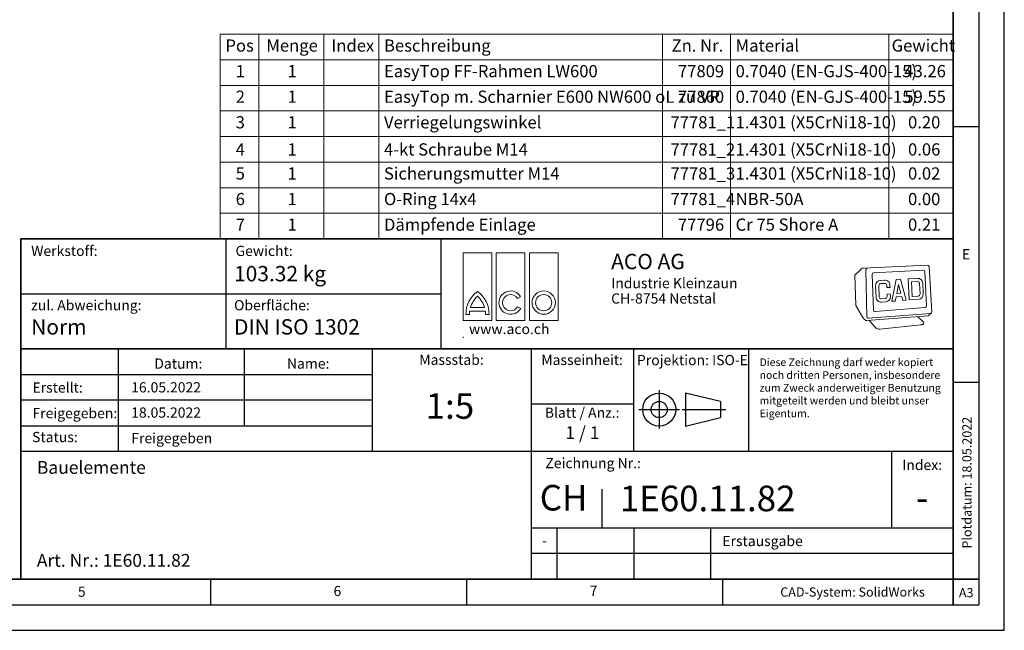
# Model space of a CAD drawing. Units: millimetres. Extents: x 0 to 420, y 0 to 297.
# Drawn here: x 228 to 420, y 0 to 119 of the extents above; entities that cross this region are included whole.
import ezdxf

# ---------------------------------------------------------------- set-up
doc = ezdxf.new("R2010")
doc.units = ezdxf.units.MM
doc.header["$PDSIZE"] = -1
doc.linetypes.add('CENTERX2', pattern=[20.32, 12.7, -2.54, 2.54, -2.54])
doc.layers.add('LINIEN-DICK', color=7, linetype='Continuous', lineweight=35)
doc.layers.add('LINIEN-NORMAL', color=7, linetype='Continuous', lineweight=25)
for name, color, linetype in [('LINIEN-DÜNN', 7, 'Continuous'), ('TEXT', 7, 'Continuous'), ('TEXT-DEUTSCH', 7, 'Continuous'), ('VORLAGE_TEXT', 7, 'Continuous')]:
    doc.layers.add(name, color=color, linetype=linetype)
doc.styles.add('SLDTEXTSTYLE0', font='TXT', dxfattribs={"width": 0.605})
doc.styles.add('SLDTEXTSTYLE2', font='TXT', dxfattribs={"width": 0.563})

# ---------------------------------------------------------------- blocks, each defined once
blk = doc.blocks.new('SW_NOTE_0_18')
at = {"color": 0, "linetype": 'Continuous', "lineweight": 0, "insert": (7.09, 2.58), "char_height": 2, "attachment_point": 2, "style": 'SLDTEXTSTYLE0'}
blk.add_mtext('www.aco.ch', dxfattribs=at)
blk = doc.blocks.new('SW_NOTE_0_19')
at = {"color": 0, "linetype": 'Continuous', "lineweight": 0, "insert": (0, 3.87), "char_height": 3, "attachment_point": 1, "style": 'SLDTEXTSTYLE0'}
blk.add_mtext('ACO AG', dxfattribs=at)
blk = doc.blocks.new('SW_NOTE_0_20')
at = {"color": 0, "linetype": 'Continuous', "lineweight": 0, "char_height": 2, "attachment_point": 1, "style": 'SLDTEXTSTYLE0'}
for s, insert in [('Industrie Kleinzaun', (0, 2.58)), ('CH-8754 Netstal', (0, -0.42))]:
    blk.add_mtext(s, dxfattribs=dict(at, insert=insert))
blk = doc.blocks.new('ACO-Logo')
at = {"color": 179, "linetype": 'Continuous', "lineweight": 18}
for p, q in [((0, 16.17), (0, 2.94)), ((5.59, 16.17), (0, 16.17)), ((5.59, 2.94), (5.59, 16.17)), ((6.46, 16.17), (6.46, 2.94)), ((12.05, 16.17), (6.46, 16.17)), ((12.05, 2.94), (12.05, 16.17)), ((12.93, 2.94), (12.93, 16.17)), ((12.93, 16.17), (18.52, 16.17)), ((18.52, 16.17), (18.52, 2.94)), ((90.64, 13.74), (78.15, 13.15)), ((91.53, 4.63), (90.96, 13.46)), ((77.51, 12.77), (76.49, 11.76)), ((76.49, 11.76), (76.65, 5.87)), ((78.63, 12.88), (78.84, 3.65)), ((79.85, 11.93), (80.09, 4.98)), ((80.13, 12.24), (89.85, 12.76)), ((90.46, 5.79), (90.16, 12.47)), ((80.53, 9.73), (80.61, 7.48)), ((81.17, 9.75), (81.24, 7.5)), ((81.47, 10.76), (82.27, 10.81)), ((81.51, 10.13), (82.31, 10.17)), ((82.69, 9.82), (82.71, 9.37)), ((83.33, 9.84), (83.34, 9.39)), ((83.7, 6.67), (84.51, 10.93)), ((84.51, 10.93), (85.35, 10.97)), ((84.64, 8.19), (84.97, 9.97)), ((84.97, 9.97), (85.45, 8.24)), ((85.35, 10.97), (86.49, 6.88)), ((86.88, 11.07), (88.67, 11.16)), ((87.08, 6.93), (86.88, 11.07)), ((87.55, 10.46), (88.71, 10.53)), ((87.68, 7.61), (87.55, 10.46)), ((89.19, 8.08), (89.09, 10.18)), ((89.82, 8.11), (89.73, 10.21)), ((82.71, 9.35), (83.34, 9.39)), ((82.75, 8.08), (83.39, 8.12)), ((82.75, 8.08), (82.77, 7.58)), ((83.39, 8.12), (83.4, 7.61)), ((84.64, 8.19), (85.45, 8.24)), ((87.68, 7.61), (88.85, 7.7)), ((10.61, 7.22), (11.22, 7.57)), ((76.65, 5.87), (78.03, 3.52)), ((81.63, 7.15), (82.43, 7.21)), ((81.68, 6.51), (82.48, 6.58)), ((83.7, 6.67), (84.36, 6.72)), ((84.36, 6.72), (84.51, 7.54)), ((84.51, 7.54), (85.63, 7.61)), ((85.63, 7.61), (85.85, 6.83)), ((85.85, 6.83), (86.49, 6.88)), ((87.08, 6.93), (88.91, 7.07)), ((0.51, 4.09), (1.21, 4.09)), ((1.26, 4.73), (4.33, 4.73)), ((4.18, 5.43), (1.41, 5.43)), ((4.37, 4.09), (5.08, 4.09)), ((11.23, 5.26), (10.63, 5.62)), ((78.8, 2.89), (90.8, 3.85)), ((79.16, 3.36), (91.26, 4.31)), ((80.41, 4.7), (90.18, 5.48)), ((90.8, 3.85), (91.4, 4.35)), ((0, 2.94), (5.59, 2.94)), ((6.46, 2.94), (12.05, 2.94)), ((18.52, 2.94), (12.93, 2.94)), ((78.03, 3.52), (78.36, 3.14)), ((78.36, 3.14), (78.47, 3.02)), ((79.26, 2.93), (80.49, 1.53)), ((81.34, 1.2), (89.33, 2.05)), ((88.68, 3.68), (89.67, 2.79)), ((89.67, 2.79), (89.75, 2.72)), ((89.75, 2.72), (89.8, 2.67)), ((89.8, 2.67), (89.84, 2.6)), ((89.84, 2.6), (89.87, 2.52)), ((89.87, 2.52), (89.87, 2.31))]:
    blk.add_line(p, q, dxfattribs=at)
for radius in [2.28, 1.58]:
    blk.add_circle((15.72, 6.41), radius, dxfattribs=at)
for centre, radius, start, end in [((90.66, 13.44), 0.3, 3.7249, 92.6996), ((78.19, 12.35), 0.8, 92.6996, 148.2554), ((78.93, 12.89), 0.3, 92.6996, 181.273), ((80.15, 11.94), 0.3, 93.0418, 181.9349), ((89.86, 12.46), 0.3, 2.5148, 93.0418), ((81.53, 9.76), 1, 93.1134, 181.9415), ((81.53, 9.76), 0.363, 93.1134, 181.9415), ((82.33, 9.81), 1, 1.9415, 93.1134), ((82.33, 9.81), 0.363, 1.9415, 93.1134), ((88.73, 10.16), 1, 2.6542, 93.1134), ((88.73, 10.16), 0.363, 2.6542, 93.1134), ((6.13, 4.07), 5.62, 126.4236, 179.7474), ((-0.54, 4.07), 5.62, 0.2526, 53.5764), ((9.26, 6.41), 2.28, 30.7309, 330), ((9.26, 6.41), 1.58, 31.0558, 330), ((88.83, 8.07), 0.363, 274.3987, 2.6542), ((88.83, 8.07), 1, 274.3987, 2.6542), ((6.13, 4.07), 4.91, 132.7321, 163.9341), ((-0.54, 4.07), 4.91, 16.0659, 47.2679), ((81.61, 7.51), 1, 181.9415, 274.3987), ((81.61, 7.51), 0.363, 181.9415, 274.3987), ((82.4, 7.57), 0.363, 274.3987, 1.9415), ((82.4, 7.57), 1, 274.3987, 1.9415), ((90.16, 5.78), 0.3, 274.6063, 2.5148), ((6.13, 4.07), 4.91, 172.3058, 179.7113), ((-0.54, 4.07), 4.91, 0.2887, 7.6942), ((80.39, 4.99), 0.3, 181.9349, 274.6063), ((91.23, 4.61), 0.3, 274.4996, 3.7249), ((78.77, 3.29), 0.4, 221.0091, 274.5606), ((79.14, 3.65), 0.3, 181.273, 274.4996), ((89.05, 4.1), 2.08, 277.7635, 279.1918), ((89.32, 2.43), 0.379, 279.1918, 281.4992), ((89.13, 3.35), 1.32, 281.4992, 285.2551), ((88.05, 7.32), 5.43, 285.2551, 287.1087), ((89.48, 2.66), 0.555, 287.1087, 303.6901), ((89.69, 2.35), 0.188, 303.6901, 332.3803), ((89.77, 2.31), 0.0984, 332.3803, 4.9765), ((81.24, 2.19), 1, 221.4087, 276.0561)]:
    blk.add_arc(centre, radius, start, end, dxfattribs=at)
at = {"color": 7, "linetype": 'Continuous', "lineweight": 0}
for name, p in [('SW_NOTE_0_19', (28.89, 12.08)), ('SW_NOTE_0_20', (28.89, 8.64)), ('SW_NOTE_0_18', (1.9, -0.32))]:
    blk.add_blockref(name, p, dxfattribs=at)
blk = doc.blocks.new('SW_NOTE_0_21')
at = {"color": 0, "linetype": 'Continuous', "lineweight": 0, "char_height": 1.5, "attachment_point": 1, "style": 'SLDTEXTSTYLE0'}
for s, insert in [('Diese Zeichnung darf weder kopiert', (0, 1.93)), ('noch dritten Personen, insbesondere', (0, -0.57)), ('zum Zweck anderweitiger Benutzung', (0, -3.07)), ('mitgeteilt werden und bleibt unser', (0, -5.57)), ('Eigentum.', (0, -8.07))]:
    blk.add_mtext(s, dxfattribs=dict(at, insert=insert))
blk = doc.blocks.new('SW_TABLEANNOTATION_0')
at = {"color": 0, "linetype": 'Continuous', "lineweight": 18}
for p, q in [((0, 0), (0, -5)), ((0, 0), (7.53, 0)), ((7.53, 0), (7.53, -5)), ((7.53, 0), (20.23, 0)), ((20.23, 0), (20.23, -5)), ((20.23, 0), (30.99, 0)), ((30.99, 0), (30.99, -5)), ((30.99, 0), (86.36, 0)), ((86.36, 0), (86.36, -5)), ((86.36, 0), (99.65, 0)), ((99.65, 0), (99.65, -5)), ((99.65, 0), (130.58, 0)), ((130.58, 0), (130.58, -5)), ((130.58, 0), (143.11, 0)), ((143.11, 0), (143.11, -5)), ((0, -5), (7.53, -5)), ((0, -5), (0, -10)), ((7.53, -5), (20.23, -5)), ((7.53, -5), (7.53, -10)), ((20.23, -5), (30.99, -5)), ((20.23, -5), (20.23, -10)), ((30.99, -5), (86.36, -5)), ((30.99, -5), (30.99, -10)), ((86.36, -5), (99.65, -5)), ((86.36, -5), (86.36, -10)), ((99.65, -5), (130.58, -5)), ((99.65, -5), (99.65, -10)), ((130.58, -5), (143.11, -5)), ((130.58, -5), (130.58, -10)), ((143.11, -5), (143.11, -10)), ((0, -10), (0, -15)), ((0, -10), (7.53, -10)), ((7.53, -10), (7.53, -15)), ((7.53, -10), (20.23, -10)), ((20.23, -10), (20.23, -15)), ((20.23, -10), (30.99, -10)), ((30.99, -10), (30.99, -15)), ((30.99, -10), (86.36, -10)), ((86.36, -10), (86.36, -15)), ((86.36, -10), (99.65, -10)), ((99.65, -10), (99.65, -15)), ((99.65, -10), (130.58, -10)), ((130.58, -10), (130.58, -15)), ((130.58, -10), (143.11, -10)), ((143.11, -10), (143.11, -15)), ((0, -15), (0, -20)), ((0, -15), (7.53, -15)), ((7.53, -15), (7.53, -20)), ((7.53, -15), (20.23, -15)), ((20.23, -15), (20.23, -20)), ((20.23, -15), (30.99, -15)), ((30.99, -15), (30.99, -20)), ((30.99, -15), (86.36, -15)), ((86.36, -15), (86.36, -20)), ((86.36, -15), (99.65, -15)), ((99.65, -15), (99.65, -20)), ((99.65, -15), (130.58, -15)), ((130.58, -15), (130.58, -20)), ((130.58, -15), (143.11, -15)), ((143.11, -15), (143.11, -20)), ((0, -20), (0, -25)), ((0, -20), (7.53, -20)), ((7.53, -20), (7.53, -25)), ((7.53, -20), (20.23, -20)), ((20.23, -20), (20.23, -25)), ((20.23, -20), (30.99, -20)), ((30.99, -20), (30.99, -25)), ((30.99, -20), (86.36, -20)), ((86.36, -20), (86.36, -25)), ((86.36, -20), (99.65, -20)), ((99.65, -20), (99.65, -25)), ((99.65, -20), (130.58, -20)), ((130.58, -20), (130.58, -25)), ((130.58, -20), (143.11, -20)), ((143.11, -20), (143.11, -25)), ((0, -25), (0, -30)), ((0, -25), (7.53, -25)), ((7.53, -25), (7.53, -30)), ((7.53, -25), (20.23, -25)), ((20.23, -25), (20.23, -30)), ((20.23, -25), (30.99, -25)), ((30.99, -25), (30.99, -30)), ((30.99, -25), (86.36, -25)), ((86.36, -25), (86.36, -30)), ((86.36, -25), (99.65, -25)), ((99.65, -25), (99.65, -30)), ((99.65, -25), (130.58, -25)), ((130.58, -25), (130.58, -30)), ((130.58, -25), (143.11, -25)), ((143.11, -25), (143.11, -30)), ((0, -30), (0, -35)), ((0, -30), (7.53, -30)), ((7.53, -30), (7.53, -35)), ((7.53, -30), (20.23, -30)), ((20.23, -30), (20.23, -35)), ((20.23, -30), (30.99, -30)), ((30.99, -30), (30.99, -35)), ((30.99, -30), (86.36, -30)), ((86.36, -30), (86.36, -35)), ((86.36, -30), (99.65, -30)), ((99.65, -30), (99.65, -35)), ((99.65, -30), (130.58, -30)), ((130.58, -30), (130.58, -35)), ((130.58, -30), (143.11, -30)), ((143.11, -30), (143.11, -35)), ((0, -35), (0, -40)), ((0, -35), (7.53, -35)), ((7.53, -35), (7.53, -40)), ((7.53, -35), (20.23, -35)), ((20.23, -35), (20.23, -40)), ((20.23, -35), (30.99, -35)), ((30.99, -35), (30.99, -40)), ((30.99, -35), (86.36, -35)), ((86.36, -35), (86.36, -40)), ((86.36, -35), (99.65, -35)), ((99.65, -35), (99.65, -40)), ((99.65, -35), (130.58, -35)), ((130.58, -35), (130.58, -40)), ((130.58, -35), (143.11, -35)), ((143.11, -35), (143.11, -40)), ((0, -40), (7.53, -40)), ((7.53, -40), (20.23, -40)), ((20.23, -40), (30.99, -40)), ((30.99, -40), (86.36, -40)), ((86.36, -40), (99.65, -40)), ((99.65, -40), (130.58, -40)), ((130.58, -40), (143.11, -40))]:
    blk.add_line(p, q, dxfattribs=at)
at = {"color": 0, "linetype": 'Continuous', "lineweight": 0, "attachment_point": 1, "style": 'SLDTEXTSTYLE0'}
for s, insert, char_height in [('Pos', (1.03, -1.02), 2.381), ('Menge', (9.03, -1.02), 2.381), ('Index', (21.73, -1.02), 2.381), ('Beschreibung', (31.99, -1.02), 2.3813), ('Zn. Nr.', (88.15, -1.02), 2.381), ('Material', (100.65, -1.02), 2.381), ('Gewicht', (131.11, -1.02), 2.381), ('0.7040 (EN-GJS-400-15)', (100.65, -6.02), 2.3813), ('1', (3.04, -6.02), 2.38), ('1', (13.16, -6.02), 2.38), ('EasyTop FF-Rahmen LW600', (31.99, -6.02), 2.3813), ('77809', (89.39, -6.02), 2.381), ('43.26', (133.59, -6.02), 2.381), ('2', (3.04, -11.02), 2.38), ('1', (13.16, -11.02), 2.38), ('EasyTop m. Scharnier E600 NW600 oL zu VR', (31.99, -11.02), 2.3813), ('77860', (89.39, -11.02), 2.381), ('0.7040 (EN-GJS-400-15)', (100.65, -11.02), 2.3813), ('59.55', (133.59, -11.02), 2.381), ('3', (3.04, -16.02), 2.38), ('1', (13.16, -16.02), 2.38), ('Verriegelungswinkel', (31.99, -16.02), 2.3813), ('77781_1', (87.94, -16.02), 2.381), ('1.4301 (X5CrNi18-10)', (100.65, -16.02), 2.3813), ('0.20', (134.31, -16.02), 2.381), ('4-kt Schraube M14', (31.99, -21.32), 2.3813), ('1.4301 (X5CrNi18-10)', (100.65, -21.32), 2.3813), ('4', (3.04, -21.32), 2.38), ('1', (13.16, -21.32), 2.38), ('77781_2', (87.94, -21.32), 2.381), ('0.06', (134.31, -21.32), 2.381), ('5', (3.04, -26.02), 2.38), ('1', (13.16, -26.02), 2.38), ('Sicherungsmutter M14', (31.99, -26.02), 2.3813), ('77781_3', (87.94, -26.02), 2.381), ('1.4301 (X5CrNi18-10)', (100.65, -26.02), 2.3813), ('0.02', (134.31, -26.02), 2.381), ('6', (3.04, -31.02), 2.38), ('1', (13.16, -31.02), 2.38), ('O-Ring 14x4', (31.99, -31.02), 2.3813), ('77781_4', (87.94, -31.02), 2.381), ('NBR-50A', (100.65, -31.02), 2.381), ('0.00', (134.31, -31.02), 2.381), ('7', (3.04, -36.02), 2.38), ('1', (13.16, -36.02), 2.38), ('Dämpfende Einlage', (31.99, -36.02), 2.3813), ('77796', (89.39, -36.02), 2.381), ('Cr 75 Shore A', (100.65, -36.02), 2.3813), ('0.21', (134.31, -36.02), 2.381)]:
    blk.add_mtext(s, dxfattribs=dict(at, insert=insert, char_height=char_height))

msp = doc.modelspace()

# ---------------------------------------------------------------- linework, layer by layer
at = {"color": 7, "linetype": 'Continuous', "lineweight": 0}
msp.add_point((314.3511, 57.2427), dxfattribs=at)
at = {"layer": 'LINIEN-DICK'}
for p, q in [((410, 5), (410, 287)), ((228, 76.5), (228, 10)), ((228, 76.5), (410, 76.5)), ((20, 10), (415, 10))]:
    msp.add_line(p, q, dxfattribs=at)
at = {"layer": 'LINIEN-DÜNN'}
for p, q in [((420, 0), (420, 297)), ((415, 292), (415, 5)), ((410, 98.5), (415, 98.5)), ((268, 76.5), (268, 55)), ((228, 65.75), (310, 65.75)), ((228, 55), (410, 55)), ((410, 55), (228, 55)), ((247, 55), (247, 35)), ((271.6, 55), (271.6, 40)), ((347.6611, 35), (347.6611, 55)), ((370.0572, 55.012), (370.0572, 35)), ((228, 50), (296.6, 50)), ((410, 48.5), (415, 48.5)), ((357.7662, 46.372), (357.7662, 39.9353)), ((364.6059, 44.7376), (357.7662, 46.372)), ((296.6, 45), (228, 45)), ((364.6059, 44.7376), (364.6059, 41.5697)), ((347.6611, 44.2134), (327.6611, 44.2134)), ((357.7662, 39.9353), (364.6059, 41.5697)), ((228, 40), (296.6, 40)), ((398, 35), (398, 20)), ((341.4855, 20), (341.4855, 27.5647)), ((327.6611, 20), (410, 20)), ((332.6611, 20), (332.6611, 10)), ((347.6611, 20), (347.6611, 10)), ((362.6611, 20), (362.6611, 10)), ((410, 15), (327.6611, 15)), ((265, 10), (265, 5)), ((315, 10), (315, 5)), ((365, 10), (365, 5)), ((15, 5), (415, 5)), ((0, 0), (420, 0))]:
    msp.add_line(p, q, dxfattribs=at)
at = {"layer": 'LINIEN-DÜNN', "linetype": 'CENTERX2'}
for p, q in [((352.6175, 46.908), (352.6175, 39.4622)), ((348.624, 43.1537), (356.6109, 43.1537)), ((357.1289, 43.1537), (365.6255, 43.1537))]:
    msp.add_line(p, q, dxfattribs=at)
at = {"layer": 'LINIEN-DÜNN'}
for radius in [3.2183, 1.584]:
    msp.add_circle((352.6175, 43.1537), radius, dxfattribs=at)
at = {"layer": 'LINIEN-NORMAL'}
for p, q in [((310, 76.5), (310, 55)), ((410, 55), (228, 55)), ((296.6, 55), (296.6, 35)), ((327.6611, 10), (327.6611, 55)), ((228, 35), (410, 35))]:
    msp.add_line(p, q, dxfattribs=at)

# ---------------------------------------------------------------- block references
at = {"color": 7, "linetype": 'Continuous', "lineweight": 0}
for name, p in [('SW_TABLEANNOTATION_0', (266.8933, 116.5034)), ('SW_NOTE_0_21', (372.2204, 51.2203))]:
    msp.add_blockref(name, p, dxfattribs=at)
at = {"color": 7, "linetype": 'Continuous'}
msp.add_blockref('ACO-Logo', (314.3511, 57.6366), dxfattribs=at)

# ---------------------------------------------------------------- texts
at = {"layer": 'TEXT', "style": 'SLDTEXTSTYLE0'}
for s, insert, char_height, attachment_point in [('103.32 kg', (269.6126, 71.2122), 3, 1), ('Norm', (230, 60.8119), 3, 1), ('DIN ISO 1302', (269.6126, 60.8119), 3, 1), ('16.05.2022', (249.5285, 48.4989), 2, 1), ('18.05.2022', (249.5285, 43.5603), 2, 1), ('Freigegeben', (249.5568, 38.5582), 2, 1), ('Bauelemente', (231.116, 33.0905), 2.5, 1), ('1E60.11.82', (344.9268, 28.2773), 5, 1), ('-', (403.9761, 28.4395), 5, 2), ('-', (330.2295, 18.5245), 2, 2), ('Erstausgabe', (364.9469, 18.4594), 2, 1), ('Art. Nr.: 1E60.11.82', (231.1132, 14.9211), 2.5, 1)]:
    msp.add_mtext(s, dxfattribs=dict(at, insert=insert, char_height=char_height, attachment_point=attachment_point))
at = {"layer": 'TEXT-DEUTSCH', "insert": (411.7953, 41.7392), "char_height": 1.8, "attachment_point": 3, "rotation": 90, "style": 'SLDTEXTSTYLE0'}
msp.add_mtext('Plotdatum: 18.05.2022', dxfattribs=at)
at = {"layer": 'VORLAGE_TEXT'}
for s, insert, char_height, attachment_point, style in [('Werkstoff:', (230, 75.1611), 2, 1, 'SLDTEXTSTYLE0'), ('Gewicht:', (269.898, 75.1611), 2, 1, 'SLDTEXTSTYLE0'), ('E', (412.5161, 74.5096), 2, 2, 'SLDTEXTSTYLE0'), ('zul. Abweichung:', (230, 64.5423), 2, 1, 'SLDTEXTSTYLE0'), ('Oberfläche:', (269.6126, 64.5423), 2, 1, 'SLDTEXTSTYLE0'), ('Massstab:', (312.0687, 53.8816), 2, 2, 'SLDTEXTSTYLE0'), ('Masseinheit:', (337.5699, 53.8554), 2, 2, 'SLDTEXTSTYLE0'), ('Projektion: ISO-E', (348.2746, 53.8191), 2, 1, 'SLDTEXTSTYLE0'), ('Datum:', (254.0355, 53.1295), 2, 1, 'SLDTEXTSTYLE0'), ('Name:', (279.9349, 53.1361), 2, 1, 'SLDTEXTSTYLE0'), ('Erstellt:', (230.2614, 48.4499), 2, 1, 'SLDTEXTSTYLE0'), ('1:5', (311.7649, 46.349), 5, 2, 'SLDTEXTSTYLE0'), ('Freigegeben:', (230.2614, 43.4434), 2, 1, 'SLDTEXTSTYLE0'), ('Blatt / Anz.:', (337.5802, 43.5452), 2, 2, 'SLDTEXTSTYLE0'), ('Status:', (230.1851, 38.7794), 2, 1, 'SLDTEXTSTYLE0'), ('1 / 1', (337.6348, 39.8697), 2.5, 2, 'SLDTEXTSTYLE2'), ('Zeichnung Nr.:', (330.407, 33.6926), 2, 1, 'SLDTEXTSTYLE0'), ('Index:', (403.9553, 33.3249), 2, 2, 'SLDTEXTSTYLE0'), ('CH', (329.2896, 28.4139), 5, 1, 'SLDTEXTSTYLE0'), ('5', (239.875, 8.5638), 2, 2, 'SLDTEXTSTYLE0'), ('6', (289.7886, 8.6885), 2, 2, 'SLDTEXTSTYLE0'), ('7', (339.8003, 8.7205), 2, 2, 'SLDTEXTSTYLE0'), ('CAD-System: SolidWorks', (390.3696, 8.3847), 1.8, 2, 'SLDTEXTSTYLE0'), ('A3', (412.5579, 8.255), 1.8, 2, 'SLDTEXTSTYLE0')]:
    msp.add_mtext(s, dxfattribs=dict(at, insert=insert, char_height=char_height, attachment_point=attachment_point, style=style))

doc.saveas('drawing.dxf')
